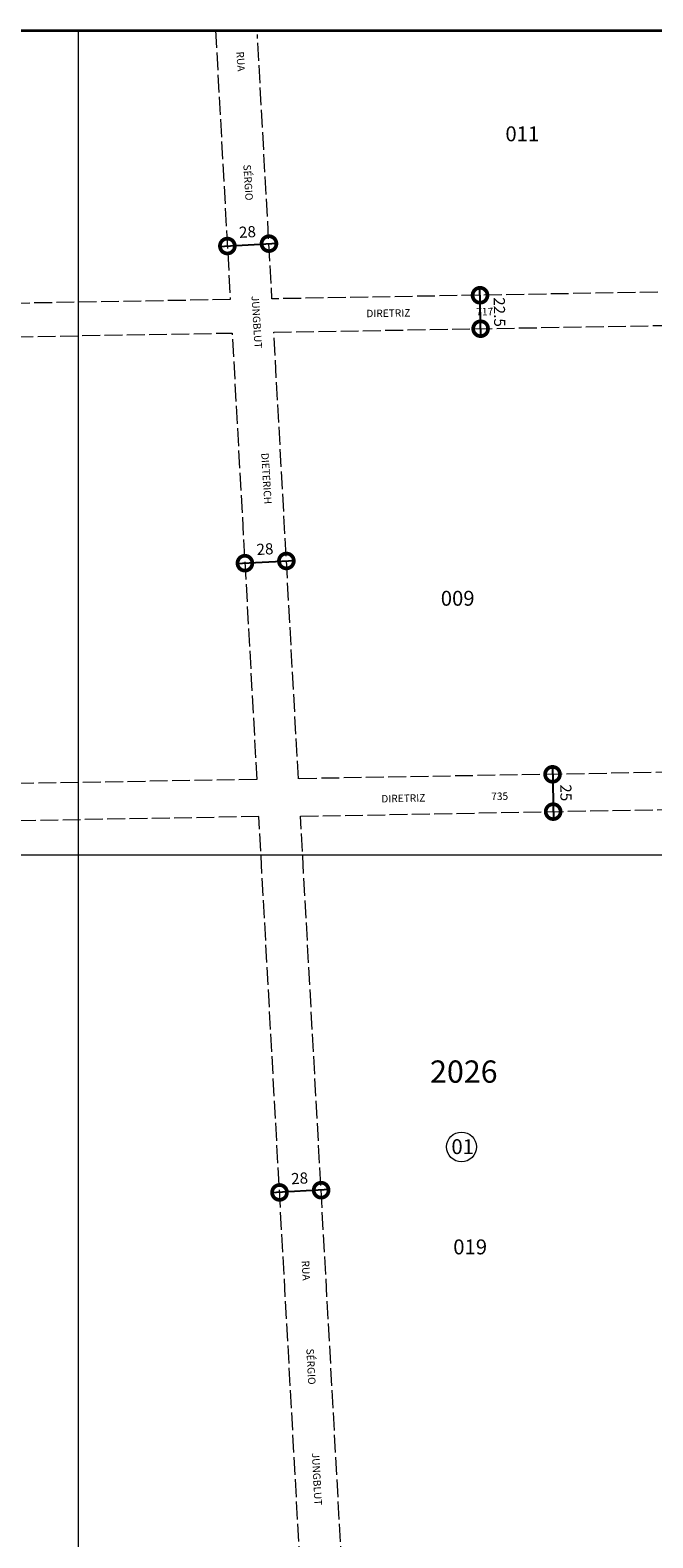
# Model space of a CAD drawing. Extents: x 180687 to 187936, y 1679794 to 1682581.
# Drawn here: x 185969 to 186388, y 1681564 to 1682578 of the extents above; entities that cross this region are included whole.
import ezdxf

# ---------------------------------------------------------------- set-up
doc = ezdxf.new("R2010")
doc.units = 0
doc.header["$MEASUREMENT"] = 0
doc.header["$XCLIPFRAME"] = 2
doc.linetypes.add('ACAD_ISO02W100', pattern=[15, 12, -3])
doc.layers.get('Defpoints').update_dxf_attribs({"linetype": 'CONTINUOUS'})
for name, color, linetype, lineweight in [('P-Cotas', 5, 'CONTINUOUS', 9), ('P-Ident_SUBUEU', 5, 'CONTINUOUS', 40), ('P-Ident_Trac_Viário', 7, 'CONTINUOUS', 20), ('P-Ident_UEU', 5, 'CONTINUOUS', 60), ('P-Lim_trac_viario_proj', 1, 'ACAD_ISO02W100', 20), ('P-Malha', 7, 'CONTINUOUS', 9), ('P-Num_Quarteirao', 5, 'CONTINUOUS', 30), ('P-Texto_Geral', 5, 'CONTINUOUS', 20)]:
    doc.layers.add(name, color=color, linetype=linetype, lineweight=lineweight)
doc.layers.add('P-GAUSS_KRUEGER', color=3, linetype='CONTINUOUS')
doc.layers.add('P-Imagem_raster', color=251, linetype='CONTINUOUS')
doc.styles.add('SIMPLEX', font='simplex.shx')
doc.dimstyles.get("Standard").update_dxf_attribs({"dimtxt": 7.5, "dimasz": 20, "dimexe": 0.18, "dimexo": 0.0625, "dimgap": 5, "dimtad": 1, "dimdec": 0, "dimzin": 0, "dimdsep": 46, "dimtxsty": 'Standard', "dimblk": 'DOTSMALL', "dimcen": 0.09, "dimdle": 6, "dimse1": 1, "dimse2": 1, "dimadec": 0, "dimazin": 0, "dimtfac": 1, "dimtdec": 0, "dimtofl": 0, "dimtmove": 2, "dimatfit": 2, "dimldrblk": 'DOTSMALL', "dimfxl": 0, "dimtolj": 1, "dimtzin": 0, "dimarcsym": 0})
picture_1 = doc.add_image_def('image3.tif', size_in_pixel=(9184, 13489))

# ---------------------------------------------------------------- blocks, each defined once
blk = doc.blocks.new('_DotSmall')
at = {"layer": 'P-Texto_Geral', "color": 0, "const_width": 0.5}
blk.add_lwpolyline([(-0.0625, 0, 1), (0.0625, 0, 1)], format="xyb", close=True, dxfattribs=at)
blk = doc.blocks.new('*D229')
at = {"layer": 'Defpoints', "color": 0}
for p in [(186322.5, 1682077.6), (186320.9, 1682052.4), (186323, 1682052.4)]:
    blk.add_point(p, dxfattribs=at)
at = {"layer": 'P-Cotas', "color": 0, "lineweight": -2}
blk.add_line((186320.4, 1682083.5), (186321.1, 1682046.4), dxfattribs=at)
at = {"layer": 'P-Cotas', "color": 0, "lineweight": -2, "xscale": 20, "yscale": 20, "zscale": 20}
for p, rotation in [((186320.5, 1682077.5), 91.05965438504073), ((186320.9, 1682052.4), 271.0596543850407)]:
    blk.add_blockref('_DotSmall', p, dxfattribs=dict(at, rotation=rotation))
at = {"layer": 'P-Cotas', "color": 0, "insert": (186329.5, 1682065.1), "char_height": 7.5, "attachment_point": 5, "rotation": 271.0597}
blk.add_mtext('\\A1;25', dxfattribs=at)
blk = doc.blocks.new('*D231')
at = {"layer": 'Defpoints', "color": 0}
for p in [(186141.4, 1682221), (186113.6, 1682216.5), (186141.6, 1682218.1)]:
    blk.add_point(p, dxfattribs=at)
at = {"layer": 'P-Cotas', "color": 0, "lineweight": -2}
blk.add_line((186107.5, 1682219.2), (186147.4, 1682221.4), dxfattribs=at)
at = {"layer": 'P-Cotas', "color": 0, "lineweight": -2, "xscale": 20, "yscale": 20, "zscale": 20}
for p, rotation in [((186113.5, 1682219.5), 183.1580739718439), ((186141.4, 1682221), 3.158073971843949)]:
    blk.add_blockref('_DotSmall', p, dxfattribs=dict(at, rotation=rotation))
at = {"layer": 'P-Cotas', "color": 0, "insert": (186127, 1682229), "char_height": 7.5, "attachment_point": 5, "rotation": 3.1581}
blk.add_mtext('\\A1;28', dxfattribs=at)
blk = doc.blocks.new('*D236')
at = {"layer": 'Defpoints', "color": 0}
for p in [(186271.7, 1682399.7), (186271.7, 1682399.7), (186272.1, 1682377.2)]:
    blk.add_point(p, dxfattribs=at)
at = {"layer": 'P-Cotas', "color": 0, "lineweight": -2}
blk.add_line((186272.2, 1682371.2), (186271.6, 1682405.7), dxfattribs=at)
at = {"layer": 'P-Cotas', "color": 0, "lineweight": -2, "xscale": 20, "yscale": 20, "zscale": 20}
for p, rotation in [((186271.7, 1682399.7), 90.99949737769164), ((186272.1, 1682377.2), 270.9994973776916)]:
    blk.add_blockref('_DotSmall', p, dxfattribs=dict(at, rotation=rotation))
at = {"layer": 'P-Cotas', "color": 0, "insert": (186284.8, 1682388.4), "char_height": 7.5, "attachment_point": 5, "rotation": 270.9995}
blk.add_mtext('\\A1;22.5', dxfattribs=at)
blk = doc.blocks.new('*D237')
at = {"layer": 'Defpoints', "color": 0}
for p in [(186136.8, 1681796.3), (186136.8, 1681796.3), (186164.8, 1681797.8)]:
    blk.add_point(p, dxfattribs=at)
at = {"layer": 'P-Cotas', "color": 0, "lineweight": -2}
blk.add_line((186170.8, 1681798.2), (186130.8, 1681796), dxfattribs=at)
at = {"layer": 'P-Cotas', "color": 0, "lineweight": -2, "xscale": 20, "yscale": 20, "zscale": 20}
for p, rotation in [((186136.8, 1681796.3), 183.1580739718571), ((186164.8, 1681797.8), 3.158073971857105)]:
    blk.add_blockref('_DotSmall', p, dxfattribs=dict(at, rotation=rotation))
at = {"layer": 'P-Cotas', "color": 0, "insert": (186150.3, 1681805.8), "char_height": 7.5, "attachment_point": 5, "rotation": 3.1581}
blk.add_mtext('\\A1;28', dxfattribs=at)
blk = doc.blocks.new('*D271')
at = {"layer": 'Defpoints', "color": 0}
for p in [(186101.7, 1682432.8), (186129.7, 1682434.4), (186129.7, 1682434.4)]:
    blk.add_point(p, dxfattribs=at)
at = {"layer": 'P-Cotas', "color": 0, "lineweight": -2}
blk.add_line((186095.7, 1682432.5), (186135.6, 1682434.7), dxfattribs=at)
at = {"layer": 'P-Cotas', "color": 0, "lineweight": -2, "xscale": 20, "yscale": 20, "zscale": 20}
for p, rotation in [((186101.7, 1682432.8), 183.1580739718407), ((186129.7, 1682434.4), 3.158073971840666)]:
    blk.add_blockref('_DotSmall', p, dxfattribs=dict(at, rotation=rotation))
at = {"layer": 'P-Cotas', "color": 0, "insert": (186115.2, 1682442.3), "char_height": 7.5, "attachment_point": 5, "rotation": 3.1581}
blk.add_mtext('\\A1;28', dxfattribs=at)

msp = doc.modelspace()

# ---------------------------------------------------------------- linework, layer by layer
at = {"layer": 'P-GAUSS_KRUEGER'}
msp.add_lwpolyline([(185518, 1682578), (187934, 1682578), (187934, 1679804), (185518, 1679804)], close=True, dxfattribs=at)
at = {"layer": 'P-Ident_SUBUEU', "lineweight": 9}
msp.add_circle((186259.243, 1681826.86), 10.015, dxfattribs=at)
at = {"layer": 'P-Lim_trac_viario_proj'}
for points in [[(186093.692, 1682578), (186103.69, 1682396.796), (185583.955, 1682387.729), (185576.579, 1682578)], [(186149.512, 1682074.549), (186132.946, 1682374.803)]]:
    msp.add_lwpolyline(points, dxfattribs=at)
at = {"layer": 'P-Lim_trac_viario_proj', "flags": 128}
for points in [[(186402.598, 1682578), (186410.277, 1682402.145), (186131.705, 1682397.285), (186121.899, 1682575.014)], [(186132.946, 1682374.803), (186411.167, 1682379.655), (186423.056, 1682079.292), (186149.512, 1682074.549)]]:
    msp.add_lwpolyline(points, dxfattribs=at)
msp.add_lwpolyline([(186121.497, 1682074.06), (185596.469, 1682064.9), (185584.826, 1682365.241), (185864.113, 1682370.113), (186104.93, 1682374.315)], close=True, dxfattribs=at)
at = {"layer": 'P-Lim_trac_viario_proj'}
for points in [[(186150.607, 1681546.458), (186122.876, 1682049.066), (186122.876, 1682049.066), (186122.876, 1682049.066), (186122.876, 1682049.066), (186122.876, 1682049.066), (186122.876, 1682049.066), (186122.876, 1682049.066), (185597.437, 1682039.913), (185616.527, 1681547.43), (185616.527, 1681547.43)], [(186178.652, 1681546.407), (186150.907, 1682049.281), (186150.907, 1682049.281), (186150.907, 1682049.281), (186150.907, 1682049.281), (186150.907, 1682049.281), (186150.907, 1682049.281), (186150.907, 1682049.281), (186424.044, 1682054.333), (186424.044, 1682054.333), (186444.167, 1681545.924)]]:
    msp.add_lwpolyline(points, close=True, dxfattribs=at)
at = {"layer": 'P-Malha'}
for p, q in [((186001.2, 1682578), (186001.2, 1679804)), ((187934, 1682023.2), (185518, 1682023.2))]:
    msp.add_line(p, q, dxfattribs=at)

# ---------------------------------------------------------------- texts
at = {"layer": 'P-Ident_SUBUEU', "style": 'SIMPLEX'}
msp.add_text('01', height=10.0158, rotation=359.942872, dxfattribs=at).set_placement((186252.44, 1681822.082))
at = {"layer": 'P-Ident_Trac_Viário', "style": 'SIMPLEX'}
for s, height, rotation, p in [('RUA                                         SÉRGIO                                          JUNGBLUT                                              DIETERICH', 5.007343, 273.540766, (186107.733, 1682563.484)), ('DIRETRIZ                             717', 5.00734, 0.90503, (186195.241, 1682384.917)), ('DIRETRIZ                             735', 5.00734, 1.222173, (186205.317, 1682058.556)), ('RUA                              SÉRGIO                              JUNGBLUT                              DIETERICH', 5.007343, 273.023588, (186151.706, 1681750.344))]:
    msp.add_text(s, height=height, rotation=rotation, dxfattribs=at).set_placement(p)
at = {"layer": 'P-Ident_UEU', "style": 'SIMPLEX'}
msp.add_text('2026', height=15, rotation=359.998951, dxfattribs=at).set_placement((186238.08, 1681870.061))
at = {"layer": 'P-Num_Quarteirao', "style": 'SIMPLEX'}
for s, p in [('011', (186288.781, 1682503.268)), ('009', (186245.296, 1682190.89)), ('019', (186253.688, 1681754.652))]:
    msp.add_text(s, height=10.0147, rotation=359.998951, dxfattribs=at).set_placement(p)

# ---------------------------------------------------------------- dimensions: what is measured, and where the dimension line sits
at = {"layer": 'P-Cotas'}
for p1, p2, distance, picture, middle in [((186101.701, 1682432.841), (186129.659, 1682434.384), 0, '*D271', (186115.198, 1682442.349)), ((186113.636, 1682216.536), (186141.593, 1682218.078), 2.972, '*D231', (186126.969, 1682229.011)), ((186322.52, 1682077.567), (186322.984, 1682052.444), -2.037, '*D229', (186329.464, 1682065.13)), ((186164.779, 1681797.844), (186136.822, 1681796.302), 0, '*D237', (186150.319, 1681805.81))]:
    dim = msp.add_aligned_dim(p1=p1, p2=p2, distance=distance, dimstyle='Standard', dxfattribs=at)
    dim.commit()
    dim.dimension.update_dxf_attribs({"geometry": picture, "text_midpoint": middle})
dim = msp.add_linear_dim(base=(186271.71, 1682399.728), p1=(186272.102, 1682377.231), p2=(186271.71, 1682399.728), angle=90.999497, dimstyle='Standard', override={"dimdec": 1}, dxfattribs=at)
dim.commit()
dim.dimension.update_dxf_attribs({"geometry": '*D236', "text_midpoint": (186284.828, 1682388.446), "dimtype": 161})

# ---------------------------------------------------------------- referenced raster images: frames only (the image files are external)
at = {"layer": 'P-Imagem_raster'}
image = msp.add_image(picture_1, insert=(185111.717, 1678648.907), size_in_units=(2965.663, 4355.817), rotation=-0.001049, dxfattribs=at)
image.set_boundary_path([(1257.603, 1322.4294), (8741.092, 9908.1117)])

doc.saveas('drawing.dxf')
